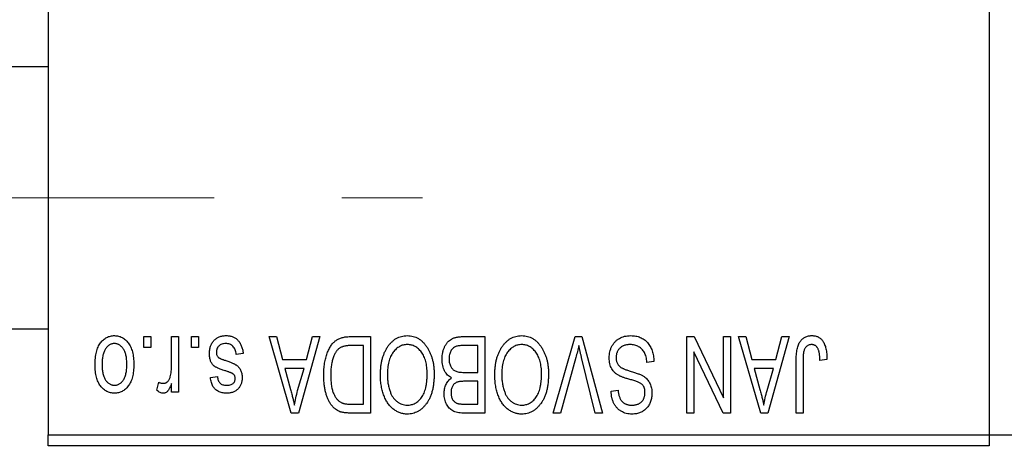
# Model space of a CAD drawing. Units: millimetres. Extents: x 15 to 415, y 5 to 292.
# Drawn here: x 114 to 133, y 221 to 230 of the extents above; entities that cross this region are included whole.
import ezdxf

# ---------------------------------------------------------------- set-up
doc = ezdxf.new("R2010")
doc.units = ezdxf.units.MM
doc.linetypes.add('CENTERX2', pattern=[20.32, 12.7, -2.54, 2.54, -2.54])
doc.styles.add('SLDTEXTSTYLE0', font='TXT', dxfattribs={"width": 0.75})
doc.dimstyles.new('SLDDIMSTYLE1', dxfattribs={"dimtxt": 3.5, "dimasz": 3.302, "dimexe": 0, "dimexo": 0.0625, "dimgap": 0.875, "dimtad": 1, "dimdec": 0, "dimlfac": 2.3, "dimrnd": 1e-09, "dimzin": 12, "dimdsep": 46, "dimtxsty": 'SLDTEXTSTYLE0', "dimsah": 1, "dimcen": 0.09, "dimadec": 0, "dimazin": 3, "dimtfac": 1, "dimtdec": 0, "dimtofl": 0, "dimtmove": 0, "dimatfit": 3, "dimfxl": 1, "dimfrac": 2, "dimtolj": 1, "dimtzin": 12, "dimarcsym": 0})

# ---------------------------------------------------------------- blocks, each defined once
blk = doc.blocks.new('_D_2')
at = {"color": 7, "linetype": 'Continuous', "lineweight": 0}
for p, q in [((150.723, 232.533), (150.723, 203.831)), ((72.897, 220.141), (72.897, 203.831)), ((150.723, 204.831), (72.897, 204.831))]:
    blk.add_line(p, q, dxfattribs=at)
at = {"color": 7, "linetype": 'Continuous', "lineweight": 18}
for points in [[(72.897, 204.831), (76.199, 204.323), (76.199, 205.339)], [(150.723, 204.831), (147.421, 205.339), (147.421, 204.323)]]:
    blk.add_solid(points, dxfattribs=at)
at = {"color": 7, "linetype": 'Continuous', "lineweight": 18, "insert": (107.93, 209.343), "char_height": 3.5, "attachment_point": 1, "style": 'SLDTEXTSTYLE0'}
blk.add_mtext('179', dxfattribs=at)

msp = doc.modelspace()

# ---------------------------------------------------------------- linework, layer by layer
at = {"color": 7, "linetype": 'Continuous', "lineweight": 25}
for p, q in [((114.2009, 253.5325), (114.2009, 221.3586)), ((132.8965, 253.5325), (132.8965, 221.3586)), ((114.2009, 228.6847), (88.9835, 228.6847)), ((88.9835, 223.4673), (114.2009, 223.4673)), ((116.0981, 223.0977), (116.0981, 223.3151)), ((116.0981, 223.3151), (116.2364, 223.3151)), ((116.2364, 223.3151), (116.2364, 223.0977)), ((116.6515, 222.7414), (116.6515, 223.3151)), ((116.6515, 223.3151), (116.7898, 223.3151)), ((116.7898, 223.3151), (116.7898, 222.2084)), ((117.0467, 223.0977), (117.0467, 223.3151)), ((117.0467, 223.3151), (117.1851, 223.3151)), ((117.1851, 223.3151), (117.1851, 223.0977)), ((118.5882, 223.3151), (118.733, 223.3151)), ((119.0298, 221.7934), (118.5882, 223.3151)), ((118.733, 223.3151), (118.8529, 222.8606)), ((119.5961, 223.3151), (119.1752, 221.7934)), ((119.3315, 222.8606), (119.451, 223.3151)), ((119.451, 223.3151), (119.5961, 223.3151)), ((120.1986, 223.3151), (120.604, 223.3151)), ((120.604, 223.3151), (120.604, 221.7934)), ((122.4482, 223.3151), (122.8768, 223.3151)), ((122.8768, 223.3151), (122.8768, 221.7934)), ((124.2339, 221.7934), (124.6684, 223.3151)), ((124.6684, 223.3151), (124.8036, 223.3151)), ((124.8036, 223.3151), (125.2137, 221.7934)), ((126.8886, 223.3151), (127.0371, 223.3151)), ((126.8886, 221.7934), (126.8886, 223.3151)), ((127.0371, 223.3151), (127.6198, 222.0972)), ((127.6198, 222.0972), (127.6198, 223.3151)), ((127.6198, 223.3151), (127.7582, 223.3151)), ((127.7582, 223.3151), (127.7582, 221.7934)), ((127.9163, 223.3151), (128.0611, 223.3151)), ((128.3579, 221.7934), (127.9163, 223.3151)), ((128.0611, 223.3151), (128.1809, 222.8606)), ((128.9242, 223.3151), (128.5033, 221.7934)), ((128.6596, 222.8606), (128.7791, 223.3151)), ((128.7791, 223.3151), (128.9242, 223.3151)), ((116.2364, 223.0977), (116.0981, 223.0977)), ((117.1851, 223.0977), (117.0467, 223.0977)), ((120.4657, 223.1373), (120.2168, 223.1373)), ((120.4657, 221.9713), (120.4657, 223.1373)), ((122.7384, 223.1373), (122.4451, 223.1373)), ((122.7384, 222.6037), (122.7384, 223.1373)), ((118.0744, 222.9792), (117.936, 222.9594)), ((124.6841, 222.8973), (124.3787, 221.7934)), ((125.0704, 221.7934), (124.799, 222.8973)), ((127.027, 223.0134), (127.027, 221.7934)), ((127.6106, 221.7934), (127.027, 223.0134)), ((118.8529, 222.8606), (119.3315, 222.8606)), ((118.8998, 222.6827), (119.0144, 222.2646)), ((119.2849, 222.6827), (118.8998, 222.6827)), ((119.1558, 222.2399), (119.2849, 222.6827)), ((126.2364, 222.8211), (126.0981, 222.8013)), ((128.1809, 222.8606), (128.6596, 222.8606)), ((128.2279, 222.6827), (128.3424, 222.2646)), ((128.6129, 222.6827), (128.2279, 222.6827)), ((128.4838, 222.2399), (128.6129, 222.6827)), ((129.0625, 221.7934), (129.0625, 222.8263)), ((129.2009, 222.8383), (129.2009, 221.7934)), ((129.6752, 222.8606), (129.5368, 222.8408)), ((117.4222, 222.5048), (117.5606, 222.5246)), ((122.4654, 222.6037), (122.7384, 222.6037)), ((116.355, 222.2479), (116.3945, 222.406)), ((116.6515, 222.2084), (116.6515, 222.385)), ((122.7384, 222.4258), (122.4787, 222.4258)), ((122.7384, 221.9713), (122.7384, 222.4258)), ((116.7898, 222.2084), (116.6515, 222.2084)), ((125.3866, 222.2282), (125.525, 222.2479)), ((120.2208, 221.9713), (120.4657, 221.9713)), ((122.4976, 221.9713), (122.7384, 221.9713)), ((119.1752, 221.7934), (119.0298, 221.7934)), ((120.604, 221.7934), (120.2162, 221.7934)), ((122.8768, 221.7934), (122.4469, 221.7934)), ((124.3787, 221.7934), (124.2339, 221.7934)), ((125.2137, 221.7934), (125.0704, 221.7934)), ((127.027, 221.7934), (126.8886, 221.7934)), ((127.7582, 221.7934), (127.6106, 221.7934)), ((128.5033, 221.7934), (128.3579, 221.7934)), ((129.2009, 221.7934), (129.0625, 221.7934)), ((114.2009, 221.3586), (132.8965, 221.3586)), ((114.2009, 221.1412), (114.2009, 221.3586)), ((132.8965, 221.3586), (139.853, 221.3586)), ((132.8965, 221.3586), (132.8965, 221.1412)), ((132.8965, 221.1412), (114.2009, 221.1412))]:
    msp.add_line(p, q, dxfattribs=at)
at = {"color": 7, "linetype": 'CENTERX2', "lineweight": 18}
msp.add_line((64.1574, 226.076), (121.6357, 226.076), dxfattribs=at)
at = {"color": 7, "linetype": 'Continuous', "lineweight": 25}
for points, knots in [([(115.1297, 222.7503), (115.1301, 222.7742), (115.1309, 222.8204), (115.1356, 222.8874), (115.1444, 222.9495), (115.1557, 223.0071), (115.1714, 223.0598), (115.1896, 223.1081), (115.212, 223.1515), (115.2373, 223.1903), (115.2655, 223.2243), (115.2955, 223.2539), (115.3276, 223.2788), (115.3614, 223.2995), (115.3973, 223.3153), (115.4348, 223.3268), (115.4744, 223.3338), (115.5014, 223.3345), (115.5151, 223.3349)], [0, 0, 0, 0, 0.0912768, 0.1764629, 0.2562801, 0.3309456, 0.400639, 0.4660089, 0.5279264, 0.5867235, 0.6428722, 0.6962717, 0.7475656, 0.7976821, 0.8471601, 0.896925, 0.9476183, 1, 1, 1, 1]), ([(115.5151, 223.3349), (115.5286, 223.3345), (115.5552, 223.3338), (115.5942, 223.3267), (115.6314, 223.3152), (115.6671, 223.2994), (115.7006, 223.2784), (115.733, 223.2537), (115.7628, 223.2236), (115.7912, 223.1897), (115.8174, 223.1514), (115.8393, 223.1081), (115.8587, 223.061), (115.874, 223.0093), (115.8859, 222.9535), (115.8945, 222.8933), (115.8993, 222.829), (115.9001, 222.7846), (115.9005, 222.7618)], [0, 0, 0, 0, 0.05242216, 0.10313977, 0.15331929, 0.2032244, 0.25435122, 0.30646636, 0.36100102, 0.41830414, 0.47815335, 0.54070688, 0.60630445, 0.67558161, 0.74956897, 0.82789446, 0.91125661, 1, 1, 1, 1]), ([(117.4025, 222.9773), (117.4028, 222.9903), (117.4035, 223.0158), (117.4073, 223.0531), (117.4145, 223.0885), (117.4244, 223.1219), (117.4368, 223.1535), (117.4522, 223.1831), (117.4706, 223.2108), (117.4915, 223.2364), (117.5149, 223.2596), (117.5407, 223.2797), (117.5684, 223.2969), (117.5982, 223.3108), (117.63, 223.3217), (117.6638, 223.3293), (117.6997, 223.334), (117.7243, 223.3346), (117.7369, 223.3349)], [0, 0, 0, 0, 0.0704753, 0.13849, 0.203487, 0.2664408, 0.3271541, 0.3876484, 0.4473266, 0.5072946, 0.5669701, 0.6258897, 0.6843624, 0.7436177, 0.803887, 0.8663876, 0.9317584, 1, 1, 1, 1]), ([(117.7369, 223.3349), (117.7487, 223.3347), (117.7718, 223.3344), (117.8054, 223.3297), (117.8373, 223.3233), (117.8671, 223.3131), (117.8952, 223.3009), (117.9211, 223.2854), (117.9453, 223.2672), (117.9674, 223.2462), (117.9878, 223.2225), (118.0058, 223.1958), (118.0224, 223.1667), (118.0363, 223.1344), (118.0493, 223.0997), (118.0594, 223.062), (118.0683, 223.0216), (118.0723, 222.9936), (118.0744, 222.9792)], [0, 0, 0, 0, 0.0650583, 0.1266305, 0.1861785, 0.2433912, 0.2990749, 0.3543437, 0.4088467, 0.4648396, 0.5213807, 0.580346, 0.6413576, 0.7056523, 0.7730847, 0.8446899, 0.9198751, 1, 1, 1, 1]), ([(119.6752, 222.5459), (119.6753, 222.567), (119.6755, 222.6085), (119.6792, 222.6695), (119.6843, 222.7281), (119.6916, 222.7842), (119.7012, 222.8379), (119.7128, 222.889), (119.7268, 222.9378), (119.7428, 222.9839), (119.7603, 223.0273), (119.7791, 223.0676), (119.7992, 223.1045), (119.8204, 223.1382), (119.843, 223.1686), (119.8669, 223.1955), (119.8916, 223.2197), (119.9181, 223.2401), (119.9463, 223.2579), (119.9762, 223.2734), (120.0083, 223.2864), (120.0424, 223.2968), (120.0785, 223.3052), (120.1167, 223.311), (120.1569, 223.3144), (120.1845, 223.3149), (120.1986, 223.3151)], [0, 0, 0, 0, 0.0600147, 0.1180632, 0.1736112, 0.2273481, 0.2787958, 0.3286447, 0.3764528, 0.4229248, 0.4674438, 0.5094789, 0.5491707, 0.5869331, 0.622704, 0.6567129, 0.6892157, 0.7207171, 0.7519014, 0.7838458, 0.8164066, 0.8501091, 0.8852579, 0.9216898, 0.9598798, 1, 1, 1, 1]), ([(120.9391, 223.1024), (120.9517, 223.1208), (120.9764, 223.1566), (121.0191, 223.204), (121.0643, 223.2447), (121.1128, 223.2777), (121.1643, 223.3033), (121.2185, 223.3217), (121.2759, 223.3328), (121.3152, 223.3342), (121.3353, 223.3349)], [0, 0, 0, 0, 0.1394697, 0.271444, 0.397067, 0.5182664, 0.6366687, 0.7547356, 0.8750957, 1, 1, 1, 1]), ([(121.3353, 223.3349), (121.3554, 223.3342), (121.3949, 223.3328), (121.4527, 223.3215), (121.5072, 223.3023), (121.559, 223.2763), (121.6075, 223.2422), (121.6527, 223.2006), (121.6951, 223.1518), (121.7197, 223.1151), (121.7324, 223.0962)], [0, 0, 0, 0, 0.1242933, 0.2441976, 0.3621021, 0.4804623, 0.6015356, 0.7271827, 0.8593297, 1, 1, 1, 1]), ([(122.027, 222.8683), (122.0275, 222.891), (122.0285, 222.935), (122.0383, 222.9989), (122.0543, 223.0585), (122.0764, 223.1134), (122.1036, 223.1627), (122.136, 223.205), (122.1724, 223.2406), (122.2067, 223.264), (122.2366, 223.2788), (122.2609, 223.2888), (122.2875, 223.2967), (122.3157, 223.3035), (122.346, 223.3088), (122.3783, 223.3122), (122.4126, 223.315), (122.4361, 223.3151), (122.4482, 223.3151)], [0, 0, 0, 0, 0.0968193, 0.1879688, 0.2754195, 0.3598337, 0.4399412, 0.5152098, 0.5867202, 0.6563463, 0.6917362, 0.7292083, 0.7682863, 0.809873, 0.8531674, 0.8996294, 0.9485553, 1, 1, 1, 1]), ([(123.2118, 223.1024), (123.2245, 223.1208), (123.2491, 223.1566), (123.2919, 223.204), (123.337, 223.2447), (123.3855, 223.2777), (123.437, 223.3033), (123.4913, 223.3217), (123.5487, 223.3328), (123.588, 223.3342), (123.608, 223.3349)], [0, 0, 0, 0, 0.1394697, 0.271444, 0.397067, 0.5182664, 0.6366687, 0.7547356, 0.8750957, 1, 1, 1, 1]), ([(123.608, 223.3349), (123.6281, 223.3342), (123.6676, 223.3328), (123.7254, 223.3215), (123.7799, 223.3023), (123.8317, 223.2763), (123.8802, 223.2422), (123.9255, 223.2006), (123.9678, 223.1518), (123.9924, 223.1151), (124.0051, 223.0962)], [0, 0, 0, 0, 0.1242933, 0.2441976, 0.3621021, 0.4804623, 0.6015356, 0.7271827, 0.8593297, 1, 1, 1, 1]), ([(125.3471, 222.8936), (125.3478, 222.9141), (125.349, 222.9546), (125.3594, 223.0139), (125.3769, 223.0702), (125.4005, 223.1234), (125.4303, 223.172), (125.4653, 223.215), (125.5055, 223.2517), (125.5506, 223.2822), (125.6007, 223.3062), (125.6558, 223.3227), (125.7154, 223.3331), (125.7568, 223.3343), (125.7782, 223.3349)], [0, 0, 0, 0, 0.0886619, 0.1748887, 0.2591738, 0.3430069, 0.4254834, 0.5048292, 0.5819746, 0.6598299, 0.7392218, 0.8211192, 0.9077844, 1, 1, 1, 1]), ([(125.7782, 223.3349), (125.7951, 223.3345), (125.8281, 223.3337), (125.8762, 223.3271), (125.9216, 223.3163), (125.9645, 223.3011), (126.005, 223.2817), (126.0424, 223.2574), (126.0773, 223.229), (126.1093, 223.1966), (126.1383, 223.1605), (126.1638, 223.1211), (126.1851, 223.0784), (126.2031, 223.0329), (126.2172, 222.9843), (126.2278, 222.9327), (126.2341, 222.8779), (126.2357, 222.8403), (126.2364, 222.8211)], [0, 0, 0, 0, 0.0654269, 0.1277715, 0.1876133, 0.245982, 0.3035616, 0.3609421, 0.4184609, 0.4773661, 0.5371866, 0.5974411, 0.6585815, 0.7215688, 0.7867768, 0.8543149, 0.9253587, 1, 1, 1, 1]), ([(129.0625, 222.8263), (129.0627, 222.8487), (129.063, 222.8919), (129.0673, 222.954), (129.0732, 223.0111), (129.0819, 223.063), (129.0937, 223.1097), (129.1074, 223.1515), (129.124, 223.1882), (129.1433, 223.2199), (129.1653, 223.247), (129.1891, 223.2706), (129.2149, 223.2908), (129.2433, 223.3067), (129.2734, 223.3196), (129.3058, 223.3285), (129.3402, 223.3338), (129.3638, 223.3345), (129.376, 223.3349)], [0, 0, 0, 0, 0.09944317, 0.1913077, 0.27572155, 0.35347694, 0.42449298, 0.48896244, 0.54814808, 0.6021994, 0.65312793, 0.70247156, 0.75027348, 0.79807541, 0.84610525, 0.8953476, 0.9461125, 1, 1, 1, 1]), ([(129.376, 223.3349), (129.3877, 223.3347), (129.4106, 223.3342), (129.4437, 223.3287), (129.4746, 223.3206), (129.503, 223.3087), (129.5292, 223.2934), (129.553, 223.2748), (129.5749, 223.253), (129.5867, 223.2361), (129.5927, 223.2274)], [0, 0, 0, 0, 0.1393215, 0.2716012, 0.3968895, 0.5172935, 0.6360268, 0.7552113, 0.8752185, 1, 1, 1, 1]), ([(115.5114, 223.1768), (115.5031, 223.1765), (115.4869, 223.176), (115.463, 223.1707), (115.44, 223.1628), (115.418, 223.1511), (115.3967, 223.1365), (115.3767, 223.1183), (115.3571, 223.0973), (115.339, 223.0728), (115.3222, 223.0453), (115.3078, 223.0142), (115.2954, 222.98), (115.2852, 222.9426), (115.2777, 222.9017), (115.2722, 222.8577), (115.2688, 222.8105), (115.2683, 222.7779), (115.2681, 222.7611)], [0, 0, 0, 0, 0.0463763, 0.091312, 0.1366923, 0.1830145, 0.2308407, 0.2812432, 0.3348763, 0.3919239, 0.4521542, 0.5160835, 0.583804, 0.6563685, 0.7340981, 0.8169133, 0.9056638, 1, 1, 1, 1]), ([(115.7621, 222.7611), (115.7619, 222.7781), (115.7614, 222.811), (115.758, 222.8586), (115.7525, 222.9029), (115.7449, 222.9438), (115.7349, 222.9813), (115.722, 223.0154), (115.7079, 223.0465), (115.6906, 223.0738), (115.672, 223.0978), (115.6527, 223.1191), (115.6317, 223.1369), (115.6098, 223.1515), (115.5867, 223.1627), (115.5627, 223.1708), (115.5375, 223.176), (115.5202, 223.1765), (115.5114, 223.1768)], [0, 0, 0, 0, 0.094287, 0.1824866, 0.2648226, 0.3415706, 0.4132187, 0.4802814, 0.5434033, 0.6026861, 0.6589031, 0.7118588, 0.762111, 0.8107527, 0.8577637, 0.9041913, 0.9513582, 1, 1, 1, 1]), ([(117.7273, 223.1768), (117.7133, 223.1762), (117.6865, 223.1752), (117.6487, 223.1662), (117.6157, 223.151), (117.5886, 223.1293), (117.5672, 223.1032), (117.5516, 223.0735), (117.5425, 223.0403), (117.5414, 223.0171), (117.5408, 223.0051)], [0, 0, 0, 0, 0.1472807, 0.2806153, 0.4047813, 0.5247085, 0.6421144, 0.7566027, 0.8742518, 1, 1, 1, 1]), ([(117.936, 222.9594), (117.9337, 222.9767), (117.9291, 223.0094), (117.9152, 223.0544), (117.8962, 223.0927), (117.8713, 223.1237), (117.8416, 223.1476), (117.8075, 223.1651), (117.7687, 223.1749), (117.7415, 223.1762), (117.7273, 223.1768)], [0, 0, 0, 0, 0.1555424, 0.2941248, 0.4190131, 0.5346399, 0.6456767, 0.7570058, 0.8737509, 1, 1, 1, 1]), ([(120.2168, 223.1373), (120.2047, 223.1371), (120.181, 223.1367), (120.1467, 223.1342), (120.1146, 223.1304), (120.0848, 223.1244), (120.0574, 223.1171), (120.0321, 223.1082), (120.0092, 223.0973), (119.9882, 223.0849), (119.9692, 223.0705), (119.9514, 223.0542), (119.9348, 223.0361), (119.9193, 223.0158), (119.9047, 222.9938), (119.8914, 222.9696), (119.8795, 222.9433), (119.8724, 222.925), (119.8688, 222.9155)], [0, 0, 0, 0, 0.0813359, 0.1580204, 0.2302408, 0.2976741, 0.3611915, 0.4204751, 0.4768817, 0.5306508, 0.5832955, 0.6364607, 0.691573, 0.7480804, 0.8067522, 0.8681253, 0.9325667, 1, 1, 1, 1]), ([(120.8017, 222.5558), (120.8021, 222.5831), (120.8028, 222.6365), (120.8094, 222.7147), (120.8203, 222.789), (120.8347, 222.8596), (120.8544, 222.9261), (120.8778, 222.9889), (120.9057, 223.0478), (120.928, 223.0843), (120.9391, 223.1024)], [0, 0, 0, 0, 0.1432681, 0.2804712, 0.4115502, 0.537473, 0.6585546, 0.7751958, 0.8890505, 1, 1, 1, 1]), ([(121.3362, 223.157), (121.3225, 223.1565), (121.2954, 223.1556), (121.2555, 223.1483), (121.2173, 223.1361), (121.1807, 223.1195), (121.1465, 223.0971), (121.1134, 223.0707), (121.0822, 223.0393), (121.0529, 223.0032), (121.0263, 222.9623), (121.0031, 222.9169), (120.9833, 222.867), (120.9674, 222.8125), (120.9552, 222.7535), (120.9463, 222.69), (120.9411, 222.6221), (120.9404, 222.5753), (120.94, 222.5512)], [0, 0, 0, 0, 0.050918, 0.1006168, 0.1499277, 0.1991718, 0.249526, 0.3014494, 0.3560342, 0.4136289, 0.4738344, 0.5365596, 0.602769, 0.6729018, 0.7471022, 0.8262232, 0.9105472, 1, 1, 1, 1]), ([(121.7305, 222.5768), (121.7301, 222.5991), (121.7294, 222.6427), (121.7242, 222.706), (121.7154, 222.7655), (121.7027, 222.821), (121.6867, 222.8728), (121.667, 222.9208), (121.6435, 222.9649), (121.6166, 223.0049), (121.5871, 223.0403), (121.5562, 223.0718), (121.5231, 223.0976), (121.4891, 223.1197), (121.453, 223.1365), (121.4154, 223.1482), (121.3763, 223.1556), (121.3497, 223.1565), (121.3362, 223.157)], [0, 0, 0, 0, 0.0857831, 0.1670694, 0.2438012, 0.3163671, 0.3854844, 0.4517505, 0.515395, 0.5768805, 0.6363811, 0.6922655, 0.7457104, 0.7972333, 0.8477956, 0.8979127, 0.9481373, 1, 1, 1, 1]), ([(121.7324, 223.0962), (121.7434, 223.0778), (121.7655, 223.0411), (121.7928, 222.9825), (121.8162, 222.9213), (121.8359, 222.8575), (121.8506, 222.7906), (121.8609, 222.7209), (121.8677, 222.6486), (121.8685, 222.5994), (121.8689, 222.5743)], [0, 0, 0, 0, 0.117432, 0.2349306, 0.3547353, 0.476423, 0.6014158, 0.7299591, 0.8626747, 1, 1, 1, 1]), ([(122.3018, 223.1181), (122.2911, 223.1131), (122.27, 223.1034), (122.2425, 223.0823), (122.2186, 223.0573), (122.1991, 223.0277), (122.1839, 222.9937), (122.1729, 222.956), (122.1664, 222.914), (122.1657, 222.8848), (122.1653, 222.8695)], [0, 0, 0, 0, 0.1170149, 0.2294406, 0.3422188, 0.4587238, 0.579935, 0.7099407, 0.8485672, 1, 1, 1, 1]), ([(122.4451, 223.1373), (122.4299, 223.137), (122.4018, 223.1366), (122.3626, 223.1334), (122.3297, 223.1277), (122.3105, 223.1211), (122.3018, 223.1181)], [0, 0, 0, 0, 0.31249, 0.5812579, 0.8104818, 1, 1, 1, 1]), ([(123.0744, 222.5558), (123.0748, 222.5831), (123.0756, 222.6365), (123.0821, 222.7147), (123.093, 222.789), (123.1075, 222.8596), (123.1271, 222.9261), (123.1505, 222.9889), (123.1784, 223.0478), (123.2008, 223.0843), (123.2118, 223.1024)], [0, 0, 0, 0, 0.1432681, 0.2804712, 0.4115502, 0.537473, 0.6585546, 0.7751958, 0.8890505, 1, 1, 1, 1]), ([(123.6089, 223.157), (123.5952, 223.1565), (123.5681, 223.1556), (123.5282, 223.1483), (123.4901, 223.1361), (123.4534, 223.1195), (123.4192, 223.0971), (123.3861, 223.0707), (123.3549, 223.0393), (123.3256, 223.0032), (123.299, 222.9623), (123.2758, 222.9169), (123.256, 222.867), (123.2401, 222.8125), (123.2279, 222.7535), (123.219, 222.69), (123.2138, 222.6221), (123.2131, 222.5753), (123.2127, 222.5512)], [0, 0, 0, 0, 0.050918, 0.1006168, 0.1499277, 0.1991718, 0.249526, 0.3014494, 0.3560342, 0.4136289, 0.4738344, 0.5365596, 0.602769, 0.6729018, 0.7471022, 0.8262232, 0.9105472, 1, 1, 1, 1]), ([(124.0032, 222.5768), (124.0029, 222.5991), (124.0022, 222.6427), (123.9969, 222.706), (123.9881, 222.7655), (123.9754, 222.821), (123.9595, 222.8728), (123.9398, 222.9208), (123.9162, 222.9649), (123.8893, 223.0049), (123.8598, 223.0403), (123.8289, 223.0718), (123.7959, 223.0976), (123.7618, 223.1197), (123.7257, 223.1365), (123.6881, 223.1482), (123.649, 223.1556), (123.6224, 223.1565), (123.6089, 223.157)], [0, 0, 0, 0, 0.0857831, 0.1670694, 0.2438012, 0.3163671, 0.3854844, 0.4517505, 0.515395, 0.5768805, 0.6363811, 0.6922655, 0.7457104, 0.7972333, 0.8477956, 0.8979127, 0.9481373, 1, 1, 1, 1]), ([(124.0051, 223.0962), (124.0161, 223.0778), (124.0382, 223.0411), (124.0656, 222.9825), (124.089, 222.9213), (124.1087, 222.8575), (124.1233, 222.7906), (124.1337, 222.7209), (124.1404, 222.6486), (124.1412, 222.5994), (124.1416, 222.5743)], [0, 0, 0, 0, 0.117432, 0.2349306, 0.3547353, 0.476423, 0.6014158, 0.7299591, 0.8626747, 1, 1, 1, 1]), ([(124.7443, 223.1373), (124.7352, 223.0979), (124.7166, 223.0175), (124.6951, 222.9379), (124.6841, 222.8973)], [0, 0, 0, 0, 0.4901565, 1, 1, 1, 1]), ([(124.799, 222.8973), (124.7939, 222.9184), (124.784, 222.9599), (124.7697, 223.021), (124.7569, 223.0799), (124.7485, 223.1184), (124.7443, 223.1373)], [0, 0, 0, 0, 0.2644828, 0.5195526, 0.7649478, 1, 1, 1, 1]), ([(125.7658, 223.157), (125.755, 223.1568), (125.734, 223.1563), (125.7035, 223.1528), (125.6747, 223.1474), (125.6478, 223.1393), (125.6227, 223.1292), (125.5995, 223.1167), (125.5781, 223.1018), (125.5587, 223.0849), (125.5414, 223.0661), (125.5266, 223.0458), (125.5136, 223.0244), (125.5036, 223.0013), (125.4951, 222.9771), (125.4897, 222.9513), (125.4862, 222.9244), (125.4857, 222.9059), (125.4855, 222.8964)], [0, 0, 0, 0, 0.0750222, 0.1454316, 0.2130639, 0.2778946, 0.3403423, 0.4004015, 0.460414, 0.5201242, 0.5792467, 0.6369378, 0.6942433, 0.7520932, 0.8117009, 0.8716411, 0.9342518, 1, 1, 1, 1]), ([(126.0981, 222.8013), (126.0959, 222.8214), (126.0919, 222.8595), (126.0813, 222.913), (126.0666, 222.9593), (126.0481, 222.9992), (126.0258, 223.0341), (125.9988, 223.0644), (125.9681, 223.0916), (125.9331, 223.1147), (125.895, 223.1335), (125.8541, 223.1473), (125.8107, 223.1554), (125.781, 223.1565), (125.7658, 223.157)], [0, 0, 0, 0, 0.1115387, 0.2111859, 0.3000556, 0.3790407, 0.4533673, 0.5273876, 0.6022091, 0.6792044, 0.7576573, 0.8361102, 0.9163904, 1, 1, 1, 1]), ([(129.3695, 223.157), (129.3608, 223.1566), (129.3438, 223.1556), (129.3189, 223.1499), (129.2961, 223.1389), (129.2749, 223.1248), (129.2561, 223.1077), (129.2408, 223.0878), (129.2284, 223.0661), (129.2232, 223.0502), (129.2206, 223.0421)], [0, 0, 0, 0, 0.1289478, 0.25324739, 0.37644063, 0.50330259, 0.62997995, 0.752076, 0.87465984, 1, 1, 1, 1]), ([(129.5368, 222.8408), (129.5364, 222.8553), (129.5354, 222.8833), (129.5319, 222.9233), (129.5276, 222.9599), (129.5226, 222.993), (129.5159, 223.0224), (129.5078, 223.0481), (129.4991, 223.0705), (129.4887, 223.0894), (129.4775, 223.1055), (129.4649, 223.1191), (129.4517, 223.1309), (129.4374, 223.1408), (129.4217, 223.1478), (129.4052, 223.153), (129.3877, 223.1567), (129.3757, 223.1569), (129.3695, 223.157)], [0, 0, 0, 0, 0.1092372, 0.2102209, 0.3021973, 0.3860574, 0.4615364, 0.5288594, 0.5889404, 0.6419432, 0.6902629, 0.7362901, 0.7807077, 0.8236438, 0.8662436, 0.909326, 0.9535001, 1, 1, 1, 1]), ([(129.5927, 223.2274), (129.5995, 223.2168), (129.6134, 223.1948), (129.6296, 223.158), (129.644, 223.1178), (129.6552, 223.0736), (129.6641, 223.0257), (129.6705, 222.974), (129.6746, 222.9186), (129.675, 222.8803), (129.6752, 222.8606)], [0, 0, 0, 0, 0.0991999, 0.2043291, 0.3160442, 0.434923, 0.5626713, 0.6990278, 0.8444222, 1, 1, 1, 1]), ([(117.7137, 222.6364), (117.7, 222.641), (117.6739, 222.6497), (117.6368, 222.663), (117.6037, 222.6757), (117.5744, 222.6875), (117.5493, 222.6992), (117.5279, 222.7092), (117.5109, 222.7196), (117.4929, 222.7317), (117.475, 222.7492), (117.4564, 222.7726), (117.4398, 222.799), (117.4264, 222.8288), (117.4155, 222.8617), (117.408, 222.8977), (117.4032, 222.9365), (117.4027, 222.9634), (117.4025, 222.9773)], [0, 0, 0, 0, 0.0848796, 0.1619397, 0.2312102, 0.2932914, 0.3471249, 0.3936264, 0.4324011, 0.464097, 0.5205484, 0.5786114, 0.6391668, 0.7030067, 0.7704895, 0.8422247, 0.9183328, 1, 1, 1, 1]), ([(117.5408, 223.0051), (117.5411, 222.9949), (117.5418, 222.9754), (117.5488, 222.948), (117.5598, 222.924), (117.5708, 222.9111), (117.5763, 222.9047)], [0, 0, 0, 0, 0.28084, 0.53477332, 0.77018352, 1, 1, 1, 1]), ([(117.5763, 222.9047), (117.5787, 222.9026), (117.5843, 222.8977), (117.5948, 222.8913), (117.6078, 222.8842), (117.6234, 222.8767), (117.6419, 222.8692), (117.6629, 222.8607), (117.6867, 222.8521), (117.7036, 222.8465), (117.7125, 222.8436)], [0, 0, 0, 0, 0.0642898, 0.1476271, 0.2461687, 0.3603015, 0.4940629, 0.6446252, 0.8132322, 1, 1, 1, 1]), ([(119.8688, 222.9155), (119.8643, 222.9023), (119.8553, 222.8755), (119.8443, 222.8337), (119.8347, 222.7902), (119.827, 222.7445), (119.8208, 222.6971), (119.8165, 222.6477), (119.8141, 222.5964), (119.8137, 222.5615), (119.8135, 222.5438)], [0, 0, 0, 0, 0.11092827, 0.22438029, 0.34322303, 0.46514533, 0.59212288, 0.72263428, 0.85934058, 1, 1, 1, 1]), ([(125.5571, 222.5314), (125.5403, 222.5404), (125.5076, 222.558), (125.4643, 222.5918), (125.4276, 222.6304), (125.3979, 222.6743), (125.3751, 222.7229), (125.3586, 222.7759), (125.3491, 222.8334), (125.3478, 222.8731), (125.3471, 222.8936)], [0, 0, 0, 0, 0.1284469, 0.2509512, 0.3695994, 0.487346, 0.6075091, 0.7314365, 0.8612953, 1, 1, 1, 1]), ([(125.4855, 222.8964), (125.4857, 222.8855), (125.4861, 222.8642), (125.4917, 222.8333), (125.4998, 222.8045), (125.5116, 222.7778), (125.5273, 222.7537), (125.546, 222.7313), (125.5684, 222.7116), (125.5902, 222.6969), (125.6109, 222.686), (125.6306, 222.6771), (125.6541, 222.6672), (125.6817, 222.657), (125.7131, 222.6456), (125.7486, 222.6341), (125.788, 222.6214), (125.8156, 222.613), (125.8301, 222.6086)], [0, 0, 0, 0, 0.0665938, 0.1296301, 0.1904016, 0.2488308, 0.3069728, 0.3653075, 0.4257607, 0.4885937, 0.5248069, 0.5683298, 0.6200785, 0.6804535, 0.7477415, 0.823747, 0.908093, 1, 1, 1, 1]), ([(129.2206, 223.0421), (129.2175, 223.0295), (129.2106, 223.0017), (129.2051, 222.9548), (129.2014, 222.8994), (129.2011, 222.8597), (129.2009, 222.8383)], [0, 0, 0, 0, 0.1897212, 0.4188043, 0.6886196, 1, 1, 1, 1]), ([(115.5151, 222.1886), (115.5017, 222.189), (115.4752, 222.1898), (115.4363, 222.1968), (115.3992, 222.2082), (115.3637, 222.2242), (115.3301, 222.2447), (115.298, 222.2697), (115.2676, 222.2992), (115.2394, 222.3332), (115.2132, 222.3712), (115.1908, 222.4136), (115.1719, 222.4601), (115.1567, 222.5105), (115.1442, 222.5647), (115.1357, 222.6231), (115.1309, 222.6854), (115.1301, 222.7283), (115.1297, 222.7503)], [0, 0, 0, 0, 0.0527852, 0.1042458, 0.1551605, 0.2054268, 0.2570914, 0.30997, 0.3653095, 0.4234521, 0.4838428, 0.5467834, 0.6120626, 0.6811909, 0.753975, 0.831041, 0.913199, 1, 1, 1, 1]), ([(115.2681, 222.7611), (115.2683, 222.7443), (115.2688, 222.7116), (115.2722, 222.6643), (115.2777, 222.6202), (115.2852, 222.5794), (115.2954, 222.542), (115.3077, 222.5078), (115.3222, 222.4769), (115.3392, 222.4495), (115.3577, 222.4253), (115.3776, 222.4045), (115.3984, 222.3866), (115.4204, 222.372), (115.4435, 222.3608), (115.4675, 222.3527), (115.4927, 222.3475), (115.51, 222.347), (115.5188, 222.3467)], [0, 0, 0, 0, 0.0939001, 0.181702, 0.2636319, 0.3405307, 0.4123196, 0.4793163, 0.5420447, 0.6019301, 0.6582576, 0.7112926, 0.7616435, 0.8103809, 0.8574842, 0.9040031, 0.9512626, 1, 1, 1, 1]), ([(115.9005, 222.7618), (115.9001, 222.7388), (115.8993, 222.6943), (115.8946, 222.6297), (115.8857, 222.5695), (115.8744, 222.5135), (115.8588, 222.4619), (115.8402, 222.4146), (115.8179, 222.3716), (115.7921, 222.3332), (115.7641, 222.2992), (115.7341, 222.2696), (115.702, 222.2447), (115.6682, 222.2241), (115.6324, 222.2083), (115.595, 222.1967), (115.5556, 222.1898), (115.5287, 222.189), (115.5151, 222.1886)], [0, 0, 0, 0, 0.0890391, 0.1727021, 0.2509365, 0.3247546, 0.3939512, 0.4596932, 0.5218198, 0.5813764, 0.6383576, 0.6925487, 0.7446032, 0.7954626, 0.8456743, 0.8957954, 0.9472403, 1, 1, 1, 1]), ([(115.5188, 222.3467), (115.5271, 222.347), (115.5434, 222.3475), (115.5675, 222.3528), (115.5908, 222.3606), (115.6127, 222.3725), (115.6342, 222.3867), (115.6541, 222.4049), (115.6733, 222.426), (115.6916, 222.4501), (115.7083, 222.4776), (115.7228, 222.5084), (115.7352, 222.5425), (115.7447, 222.58), (115.753, 222.6206), (115.7584, 222.6646), (115.7613, 222.7118), (115.7619, 222.7444), (115.7621, 222.7611)], [0, 0, 0, 0, 0.04643387, 0.09199223, 0.13797584, 0.18435547, 0.23191398, 0.28237902, 0.33568657, 0.3923419, 0.45264683, 0.51613164, 0.58393614, 0.6564404, 0.73380801, 0.81672587, 0.90554681, 1, 1, 1, 1]), ([(116.6255, 222.5153), (116.6296, 222.5333), (116.6378, 222.5695), (116.6455, 222.6254), (116.6507, 222.6828), (116.6512, 222.7217), (116.6515, 222.7414)], [0, 0, 0, 0, 0.242209, 0.4884795, 0.7412752, 1, 1, 1, 1]), ([(117.7125, 222.8436), (117.7254, 222.8392), (117.7501, 222.8307), (117.7856, 222.8181), (117.8178, 222.8061), (117.8469, 222.7944), (117.8727, 222.7831), (117.8953, 222.7722), (117.9149, 222.7622), (117.9362, 222.749), (117.9596, 222.7315), (117.9843, 222.7076), (118.0054, 222.6802), (118.023, 222.6497), (118.0372, 222.6167), (118.0475, 222.5811), (118.0533, 222.5433), (118.0542, 222.5174), (118.0546, 222.5042)], [0, 0, 0, 0, 0.0775406, 0.1491572, 0.2143107, 0.273785, 0.3276266, 0.3751148, 0.4168327, 0.4526482, 0.5179942, 0.5827052, 0.6479405, 0.7144426, 0.7827618, 0.8523782, 0.9248046, 1, 1, 1, 1]), ([(122.2159, 222.495), (122.2018, 222.5023), (122.1735, 222.517), (122.1362, 222.5484), (122.1036, 222.5865), (122.076, 222.6314), (122.0537, 222.6826), (122.0383, 222.7397), (122.0285, 222.8022), (122.0275, 222.8457), (122.027, 222.8683)], [0, 0, 0, 0, 0.1075455, 0.2161485, 0.327534, 0.4466741, 0.5723517, 0.7049746, 0.8469542, 1, 1, 1, 1]), ([(122.1653, 222.8695), (122.1657, 222.8554), (122.1665, 222.8282), (122.1727, 222.7889), (122.1832, 222.7531), (122.1977, 222.7207), (122.2159, 222.6923), (122.2372, 222.6678), (122.2611, 222.6471), (122.289, 222.6304), (122.3226, 222.6177), (122.3633, 222.6098), (122.4118, 222.6046), (122.4467, 222.604), (122.4654, 222.6037)], [0, 0, 0, 0, 0.0915284, 0.1766506, 0.2566642, 0.3328121, 0.4057347, 0.4747782, 0.5424443, 0.610071, 0.6844174, 0.7737975, 0.8785, 1, 1, 1, 1]), ([(116.4943, 222.3863), (116.5014, 222.3867), (116.5157, 222.3875), (116.5365, 222.3945), (116.5563, 222.4051), (116.5748, 222.4202), (116.5917, 222.4389), (116.6059, 222.4614), (116.6175, 222.4871), (116.6228, 222.5057), (116.6255, 222.5153)], [0, 0, 0, 0, 0.10802948, 0.21591287, 0.32742361, 0.44710949, 0.57504553, 0.70813116, 0.84825903, 1, 1, 1, 1]), ([(117.7427, 222.1886), (117.7278, 222.1892), (117.6987, 222.1901), (117.6563, 222.1969), (117.6169, 222.2088), (117.5802, 222.2246), (117.5477, 222.2452), (117.5184, 222.2684), (117.4936, 222.2953), (117.4722, 222.3256), (117.455, 222.3614), (117.4411, 222.4033), (117.4297, 222.4517), (117.4248, 222.4865), (117.4222, 222.5048)], [0, 0, 0, 0, 0.08902233, 0.1734761, 0.2547393, 0.33378731, 0.4103332, 0.48357244, 0.55557493, 0.62733957, 0.70382898, 0.7912583, 0.88954161, 1, 1, 1, 1]), ([(117.5606, 222.5246), (117.5624, 222.5106), (117.5659, 222.4841), (117.5775, 222.4476), (117.5928, 222.4162), (117.6132, 222.3906), (117.6382, 222.3706), (117.6677, 222.3566), (117.7014, 222.3481), (117.7253, 222.3472), (117.7378, 222.3467)], [0, 0, 0, 0, 0.1502582, 0.2850603, 0.4068984, 0.5209873, 0.631988, 0.7454829, 0.8667104, 1, 1, 1, 1]), ([(117.8718, 222.5734), (117.8691, 222.5752), (117.8627, 222.5793), (117.8511, 222.5855), (117.8363, 222.5922), (117.818, 222.5994), (117.7967, 222.6079), (117.772, 222.6168), (117.7439, 222.6262), (117.7241, 222.6329), (117.7137, 222.6364)], [0, 0, 0, 0, 0.0577638, 0.1339096, 0.229503, 0.3448176, 0.4789606, 0.6330175, 0.8070638, 1, 1, 1, 1]), ([(117.7378, 222.3467), (117.7519, 222.3472), (117.7785, 222.348), (117.8154, 222.355), (117.8469, 222.3665), (117.8723, 222.3835), (117.8921, 222.404), (117.9061, 222.4277), (117.9148, 222.4538), (117.9158, 222.4723), (117.9163, 222.4817)], [0, 0, 0, 0, 0.1679917, 0.3151575, 0.4449674, 0.5641364, 0.6758279, 0.781217, 0.8880606, 1, 1, 1, 1]), ([(118.0546, 222.5042), (118.0544, 222.4928), (118.0541, 222.4705), (118.0498, 222.4377), (118.0435, 222.4067), (118.0344, 222.3772), (118.0228, 222.3495), (118.0084, 222.3234), (117.9917, 222.2987), (117.9722, 222.2761), (117.9508, 222.2552), (117.9267, 222.2376), (117.901, 222.2223), (117.8732, 222.2099), (117.8434, 222.2003), (117.8115, 222.1938), (117.7778, 222.1891), (117.7546, 222.1888), (117.7427, 222.1886)], [0, 0, 0, 0, 0.0684542, 0.1336602, 0.1972382, 0.2578651, 0.3180739, 0.3770977, 0.4360732, 0.495969, 0.5556869, 0.61473, 0.6741323, 0.7342685, 0.796442, 0.8613532, 0.9290822, 1, 1, 1, 1]), ([(117.9163, 222.4817), (117.9158, 222.4909), (117.9149, 222.5088), (117.906, 222.5339), (117.8921, 222.5564), (117.8787, 222.5676), (117.8718, 222.5734)], [0, 0, 0, 0, 0.2612018, 0.5049792, 0.7479683, 1, 1, 1, 1]), ([(119.9976, 221.8215), (119.9814, 221.8283), (119.949, 221.842), (119.9045, 221.8722), (119.8635, 221.9097), (119.8257, 221.9545), (119.7919, 222.0062), (119.7621, 222.0644), (119.7357, 222.1285), (119.714, 222.1991), (119.6962, 222.2761), (119.6844, 222.3601), (119.6763, 222.4508), (119.6756, 222.5135), (119.6752, 222.5459)], [0, 0, 0, 0, 0.062364, 0.1255008, 0.1911062, 0.2605142, 0.3340557, 0.411528, 0.4938221, 0.5812914, 0.6752318, 0.7759741, 0.8841188, 1, 1, 1, 1]), ([(119.8135, 222.5438), (119.8137, 222.5249), (119.814, 222.4882), (119.8168, 222.4348), (119.8213, 222.3845), (119.828, 222.3373), (119.8357, 222.2931), (119.846, 222.2522), (119.8575, 222.2141), (119.8716, 222.1793), (119.8867, 222.1473), (119.9031, 222.1183), (119.9203, 222.0918), (119.9389, 222.0683), (119.9585, 222.0475), (119.9787, 222.029), (120.0005, 222.0138), (120.0159, 222.0056), (120.0235, 222.0015)], [0, 0, 0, 0, 0.0926501, 0.1803441, 0.2632061, 0.3408819, 0.4144577, 0.483826, 0.548511, 0.6100824, 0.6678222, 0.7224491, 0.7739764, 0.8229933, 0.8695487, 0.9143625, 0.9576166, 1, 1, 1, 1]), ([(121.3343, 221.7736), (121.3222, 221.7739), (121.298, 221.7746), (121.2622, 221.779), (121.2271, 221.786), (121.193, 221.7964), (121.1595, 221.8093), (121.1271, 221.8255), (121.0954, 221.8445), (121.0646, 221.866), (121.0349, 221.8903), (121.0072, 221.9178), (120.9804, 221.9473), (120.9559, 221.9801), (120.9322, 222.0148), (120.9106, 222.0525), (120.8906, 222.0927), (120.8721, 222.1355), (120.8554, 222.1807), (120.8409, 222.2281), (120.8289, 222.2777), (120.8192, 222.3293), (120.8109, 222.3829), (120.8055, 222.4387), (120.8025, 222.4966), (120.8019, 222.5358), (120.8017, 222.5558)], [0, 0, 0, 0, 0.03461061, 0.06885077, 0.10264409, 0.13629863, 0.17025672, 0.20459331, 0.23942158, 0.27519256, 0.31162601, 0.34851273, 0.38628288, 0.42496623, 0.46487341, 0.50583824, 0.54843102, 0.59279745, 0.63841504, 0.68559929, 0.73385965, 0.78368889, 0.83495541, 0.88825861, 0.94313675, 1, 1, 1, 1]), ([(120.94, 222.5512), (120.9407, 222.5199), (120.9419, 222.4589), (120.9535, 222.3701), (120.971, 222.286), (120.9896, 222.2331), (120.9987, 222.2072)], [0, 0, 0, 0, 0.26691686, 0.52152072, 0.76478914, 1, 1, 1, 1]), ([(121.3334, 221.9515), (121.3475, 221.952), (121.3754, 221.9529), (121.416, 221.9602), (121.4549, 221.9719), (121.4916, 221.9892), (121.5267, 222.0106), (121.5595, 222.0372), (121.5905, 222.0683), (121.6196, 222.1042), (121.646, 222.1452), (121.6688, 222.1915), (121.6878, 222.2431), (121.7035, 222.2998), (121.7158, 222.3617), (121.7241, 222.4288), (121.7295, 222.5011), (121.7302, 222.551), (121.7305, 222.5768)], [0, 0, 0, 0, 0.0510701, 0.1005661, 0.1488297, 0.1976155, 0.24657, 0.2971331, 0.3497617, 0.4053241, 0.4637501, 0.5256609, 0.5916043, 0.6623011, 0.7382031, 0.819627, 0.9065661, 1, 1, 1, 1]), ([(121.8689, 222.5743), (121.8684, 222.5431), (121.8674, 222.4824), (121.8604, 222.3941), (121.8484, 222.3114), (121.8319, 222.2341), (121.8104, 222.1624), (121.7842, 222.0961), (121.7529, 222.0356), (121.7172, 221.9809), (121.6775, 221.9326), (121.636, 221.8898), (121.5915, 221.8539), (121.5445, 221.8248), (121.4954, 221.8014), (121.4437, 221.7856), (121.3898, 221.7751), (121.353, 221.7741), (121.3343, 221.7736)], [0, 0, 0, 0, 0.08711293, 0.16957507, 0.24712549, 0.32035193, 0.38999799, 0.45590882, 0.51902334, 0.57984454, 0.63806228, 0.69334053, 0.74608004, 0.79719951, 0.84734259, 0.8973372, 0.94790104, 1, 1, 1, 1]), ([(122.0665, 222.176), (122.0669, 222.1928), (122.0678, 222.2258), (122.0755, 222.2738), (122.0873, 222.3194), (122.1049, 222.3619), (122.1262, 222.4015), (122.1522, 222.4369), (122.1815, 222.4688), (122.2044, 222.4862), (122.2159, 222.495)], [0, 0, 0, 0, 0.1376319, 0.2699093, 0.3973561, 0.5229562, 0.6459932, 0.7649179, 0.8818554, 1, 1, 1, 1]), ([(123.6071, 221.7736), (123.5949, 221.7739), (123.5707, 221.7746), (123.5349, 221.779), (123.4998, 221.786), (123.4657, 221.7964), (123.4322, 221.8093), (123.3998, 221.8255), (123.3682, 221.8445), (123.3373, 221.866), (123.3076, 221.8903), (123.2799, 221.9178), (123.2531, 221.9473), (123.2286, 221.9801), (123.205, 222.0148), (123.1834, 222.0525), (123.1633, 222.0927), (123.1449, 222.1355), (123.1281, 222.1807), (123.1137, 222.2281), (123.1016, 222.2777), (123.0919, 222.3293), (123.0837, 222.3829), (123.0782, 222.4387), (123.0752, 222.4966), (123.0747, 222.5358), (123.0744, 222.5558)], [0, 0, 0, 0, 0.03461061, 0.06885077, 0.10264409, 0.13629863, 0.17025672, 0.20459331, 0.23942158, 0.27519256, 0.31162601, 0.34851273, 0.38628288, 0.42496623, 0.46487341, 0.50583824, 0.54843102, 0.59279745, 0.63841504, 0.68559929, 0.73385965, 0.78368889, 0.83495541, 0.88825861, 0.94313675, 1, 1, 1, 1]), ([(123.2127, 222.5512), (123.2134, 222.5199), (123.2147, 222.4589), (123.2262, 222.3701), (123.2437, 222.286), (123.2623, 222.2331), (123.2714, 222.2072)], [0, 0, 0, 0, 0.2669169, 0.5215207, 0.7647891, 1, 1, 1, 1]), ([(123.6061, 221.9515), (123.6203, 221.952), (123.6481, 221.9529), (123.6887, 221.9602), (123.7277, 221.9719), (123.7643, 221.9892), (123.7994, 222.0106), (123.8322, 222.0372), (123.8632, 222.0683), (123.8923, 222.1042), (123.9187, 222.1452), (123.9416, 222.1915), (123.9606, 222.2431), (123.9762, 222.2998), (123.9885, 222.3617), (123.9969, 222.4288), (124.0022, 222.5011), (124.0029, 222.551), (124.0032, 222.5768)], [0, 0, 0, 0, 0.0510701, 0.1005661, 0.1488297, 0.1976155, 0.24657, 0.2971331, 0.3497617, 0.4053241, 0.4637501, 0.5256609, 0.5916043, 0.6623011, 0.7382031, 0.819627, 0.9065661, 1, 1, 1, 1]), ([(124.1416, 222.5743), (124.1411, 222.5431), (124.1402, 222.4824), (124.1331, 222.3941), (124.1211, 222.3114), (124.1046, 222.2341), (124.0831, 222.1624), (124.0569, 222.0961), (124.0256, 222.0356), (123.9899, 221.9809), (123.9502, 221.9326), (123.9087, 221.8898), (123.8642, 221.8539), (123.8172, 221.8248), (123.7682, 221.8014), (123.7164, 221.7856), (123.6626, 221.7751), (123.6257, 221.7741), (123.6071, 221.7736)], [0, 0, 0, 0, 0.08711293, 0.16957507, 0.24712549, 0.32035193, 0.38999799, 0.45590882, 0.51902334, 0.57984454, 0.63806228, 0.69334053, 0.74608004, 0.79719951, 0.84734259, 0.8973372, 0.94790104, 1, 1, 1, 1]), ([(125.797, 222.4524), (125.7833, 222.456), (125.7568, 222.463), (125.7191, 222.4744), (125.684, 222.4842), (125.6526, 222.4947), (125.624, 222.5039), (125.599, 222.5138), (125.5767, 222.5221), (125.5633, 222.5284), (125.5571, 222.5314)], [0, 0, 0, 0, 0.1682248, 0.3246971, 0.468423, 0.5993115, 0.7178407, 0.824871, 0.9180532, 1, 1, 1, 1]), ([(125.8301, 222.6086), (125.8431, 222.6046), (125.8681, 222.5967), (125.9039, 222.5844), (125.9368, 222.572), (125.9668, 222.5595), (125.9936, 222.5464), (126.0179, 222.534), (126.039, 222.521), (126.0627, 222.5033), (126.0891, 222.4795), (126.1168, 222.4477), (126.141, 222.4124), (126.161, 222.3736), (126.1773, 222.3318), (126.1885, 222.287), (126.1959, 222.2396), (126.1966, 222.2071), (126.1969, 222.1905)], [0, 0, 0, 0, 0.06710793, 0.12939639, 0.1869096, 0.24036833, 0.28940979, 0.33414233, 0.37471515, 0.41136707, 0.48037949, 0.54909817, 0.61921818, 0.6907391, 0.76417814, 0.83965226, 0.91819332, 1, 1, 1, 1]), ([(116.3945, 222.406), (116.4029, 222.403), (116.4195, 222.397), (116.4448, 222.391), (116.4697, 222.387), (116.4861, 222.3865), (116.4943, 222.3863)], [0, 0, 0, 0, 0.2617401, 0.5166989, 0.7610587, 1, 1, 1, 1]), ([(116.6515, 222.385), (116.6478, 222.3756), (116.6406, 222.3574), (116.6304, 222.3312), (116.6194, 222.308), (116.6094, 222.2867), (116.599, 222.2684), (116.5899, 222.252), (116.5797, 222.2389), (116.5679, 222.2241), (116.5518, 222.2101), (116.5313, 222.1975), (116.5093, 222.1902), (116.4941, 222.1891), (116.4866, 222.1886)], [0, 0, 0, 0, 0.1117631, 0.2142807, 0.3089379, 0.3944457, 0.4719122, 0.5403996, 0.6010371, 0.654051, 0.7478117, 0.8335661, 0.9169215, 1, 1, 1, 1]), ([(122.3336, 222.4113), (122.3237, 222.4075), (122.3044, 222.4001), (122.2787, 222.3832), (122.2559, 222.3634), (122.2373, 222.3392), (122.2224, 222.311), (122.2121, 222.2783), (122.206, 222.2411), (122.2052, 222.2148), (122.2048, 222.201)], [0, 0, 0, 0, 0.1187246, 0.2331742, 0.3451303, 0.4585784, 0.5755494, 0.7038164, 0.8440555, 1, 1, 1, 1]), ([(122.4787, 222.4258), (122.463, 222.4257), (122.4339, 222.4255), (122.3939, 222.4225), (122.361, 222.419), (122.342, 222.4137), (122.3336, 222.4113)], [0, 0, 0, 0, 0.3229083, 0.5957736, 0.8213873, 1, 1, 1, 1]), ([(126.015, 222.3508), (126.0108, 222.3554), (126.0018, 222.3654), (125.9845, 222.3789), (125.9631, 222.3918), (125.9379, 222.4047), (125.9083, 222.4168), (125.875, 222.4292), (125.8375, 222.4413), (125.811, 222.4485), (125.797, 222.4524)], [0, 0, 0, 0, 0.0771004, 0.1663776, 0.2676843, 0.3844616, 0.5151148, 0.6610947, 0.8222347, 1, 1, 1, 1]), ([(126.0586, 222.1957), (126.0581, 222.2115), (126.0571, 222.2415), (126.0492, 222.2836), (126.036, 222.3205), (126.0219, 222.3409), (126.015, 222.3508)], [0, 0, 0, 0, 0.2887558, 0.5477748, 0.7815168, 1, 1, 1, 1]), ([(116.4866, 222.1886), (116.4757, 222.1894), (116.4532, 222.1909), (116.42, 222.2031), (116.3865, 222.2218), (116.3659, 222.2389), (116.355, 222.2479)], [0, 0, 0, 0, 0.2215005, 0.4561273, 0.7132388, 1, 1, 1, 1]), ([(119.0144, 222.2646), (119.0187, 222.249), (119.0273, 222.2185), (119.0388, 222.1737), (119.0501, 222.1313), (119.0602, 222.091), (119.0695, 222.053), (119.0778, 222.0173), (119.0857, 221.9839), (119.0901, 221.9622), (119.0922, 221.9518)], [0, 0, 0, 0, 0.1510412, 0.2946122, 0.4302855, 0.5596772, 0.6809401, 0.7940823, 0.9011933, 1, 1, 1, 1]), ([(119.0922, 221.9518), (119.1005, 222.0001), (119.1172, 222.0972), (119.1429, 222.1922), (119.1558, 222.2399)], [0, 0, 0, 0, 0.4981501, 1, 1, 1, 1]), ([(120.9987, 222.2072), (121.0066, 222.1885), (121.022, 222.1519), (121.0541, 222.1024), (121.0907, 222.058), (121.1335, 222.0205), (121.1797, 221.9897), (121.2292, 221.968), (121.2805, 221.9538), (121.3157, 221.9523), (121.3334, 221.9515)], [0, 0, 0, 0, 0.1358592, 0.2658382, 0.3936804, 0.5207812, 0.6453735, 0.7646193, 0.8816098, 1, 1, 1, 1]), ([(122.4469, 221.7934), (122.4263, 221.7939), (122.3871, 221.7949), (122.3316, 221.8027), (122.2826, 221.8161), (122.2399, 221.8355), (122.2026, 221.861), (122.1692, 221.8922), (122.1399, 221.9299), (122.1138, 221.9724), (122.0926, 222.0194), (122.0775, 222.0694), (122.0682, 222.1219), (122.0671, 222.1577), (122.0665, 222.176)], [0, 0, 0, 0, 0.1010807, 0.1924048, 0.274241, 0.349246, 0.4212246, 0.4951685, 0.5724435, 0.6547053, 0.7394461, 0.8244151, 0.9104915, 1, 1, 1, 1]), ([(122.2048, 222.201), (122.2051, 222.188), (122.2056, 222.1631), (122.2118, 222.1275), (122.2208, 222.095), (122.234, 222.0661), (122.2509, 222.0415), (122.2698, 222.0202), (122.2917, 222.0035), (122.312, 221.9925), (122.3306, 221.9867), (122.347, 221.9822), (122.3661, 221.9791), (122.3876, 221.9763), (122.4115, 221.9737), (122.4379, 221.9724), (122.4669, 221.9714), (122.4871, 221.9713), (122.4976, 221.9713)], [0, 0, 0, 0, 0.0895178, 0.1715344, 0.2483478, 0.3210589, 0.3895544, 0.4538555, 0.5165948, 0.5781714, 0.6118333, 0.6507351, 0.6954208, 0.7448018, 0.8004453, 0.8608702, 0.9276117, 1, 1, 1, 1]), ([(123.2714, 222.2072), (123.2793, 222.1885), (123.2948, 222.1519), (123.3268, 222.1024), (123.3635, 222.058), (123.4062, 222.0205), (123.4524, 221.9897), (123.5019, 221.968), (123.5533, 221.9538), (123.5884, 221.9523), (123.6061, 221.9515)], [0, 0, 0, 0, 0.1358592, 0.2658382, 0.3936804, 0.5207812, 0.6453735, 0.7646193, 0.8816098, 1, 1, 1, 1]), ([(125.8032, 221.7736), (125.7832, 221.7742), (125.7441, 221.7753), (125.6875, 221.7863), (125.6344, 221.803), (125.5856, 221.8274), (125.5415, 221.858), (125.5025, 221.895), (125.4685, 221.9377), (125.4401, 221.9864), (125.4177, 222.0404), (125.4011, 222.099), (125.3901, 222.162), (125.3878, 222.2057), (125.3866, 222.2282)], [0, 0, 0, 0, 0.0865776, 0.1690725, 0.2486834, 0.3267938, 0.4039222, 0.4805132, 0.5585182, 0.6395967, 0.7236708, 0.8108232, 0.9026065, 1, 1, 1, 1]), ([(125.525, 222.2479), (125.5261, 222.2358), (125.5282, 222.2121), (125.5338, 222.178), (125.5407, 222.1461), (125.55, 222.1169), (125.5609, 222.09), (125.5735, 222.0655), (125.588, 222.0435), (125.6044, 222.0238), (125.6229, 222.0068), (125.6427, 221.9917), (125.6646, 221.9794), (125.6881, 221.9693), (125.7133, 221.9611), (125.7403, 221.9557), (125.769, 221.9522), (125.7888, 221.9517), (125.7989, 221.9515)], [0, 0, 0, 0, 0.0804478, 0.1567184, 0.2276382, 0.2952097, 0.3581859, 0.4185551, 0.4763071, 0.5321475, 0.586856, 0.6411171, 0.6958003, 0.751998, 0.8096982, 0.8699568, 0.9334749, 1, 1, 1, 1]), ([(125.7989, 221.9515), (125.8091, 221.9516), (125.829, 221.9518), (125.8579, 221.9554), (125.885, 221.9605), (125.9102, 221.968), (125.9335, 221.9775), (125.9548, 221.9894), (125.9747, 222.0029), (125.9921, 222.0191), (126.008, 222.0367), (126.0214, 222.0559), (126.0331, 222.0761), (126.0423, 222.0977), (126.0497, 222.1204), (126.055, 222.1445), (126.0581, 222.1697), (126.0584, 222.187), (126.0586, 222.1957)], [0, 0, 0, 0, 0.0757464, 0.1481248, 0.2159176, 0.2805255, 0.3425893, 0.4028312, 0.4615988, 0.5206047, 0.5790979, 0.6372401, 0.6944392, 0.7519798, 0.8114743, 0.8717793, 0.9349546, 1, 1, 1, 1]), ([(126.1969, 222.1905), (126.1967, 222.1756), (126.1962, 222.1462), (126.1907, 222.1032), (126.1824, 222.0623), (126.1712, 222.0234), (126.1558, 221.9869), (126.1376, 221.9523), (126.1159, 221.9198), (126.091, 221.8897), (126.0632, 221.8625), (126.0331, 221.8385), (126.0004, 221.8183), (125.9654, 221.8019), (125.9281, 221.7892), (125.8886, 221.7804), (125.8467, 221.7746), (125.8179, 221.774), (125.8032, 221.7736)], [0, 0, 0, 0, 0.0693711, 0.1363274, 0.2007483, 0.2630787, 0.32417, 0.3842747, 0.4446129, 0.505404, 0.5655886, 0.6248043, 0.6838499, 0.743527, 0.80416, 0.8664465, 0.9315662, 1, 1, 1, 1]), ([(128.3424, 222.2646), (128.3468, 222.249), (128.3554, 222.2185), (128.3668, 222.1737), (128.3782, 222.1313), (128.3882, 222.091), (128.3976, 222.053), (128.4059, 222.0173), (128.4137, 221.9839), (128.4181, 221.9622), (128.4202, 221.9518)], [0, 0, 0, 0, 0.1510412, 0.2946122, 0.4302855, 0.5596772, 0.6809401, 0.7940823, 0.9011933, 1, 1, 1, 1]), ([(128.4202, 221.9518), (128.4285, 222.0001), (128.4452, 222.0972), (128.4709, 222.1922), (128.4838, 222.2399)], [0, 0, 0, 0, 0.4981501, 1, 1, 1, 1]), ([(120.0235, 222.0015), (120.029, 221.999), (120.0406, 221.9939), (120.0596, 221.9878), (120.0809, 221.9825), (120.1045, 221.9787), (120.1304, 221.9753), (120.1585, 221.9728), (120.1889, 221.9717), (120.2099, 221.9714), (120.2208, 221.9713)], [0, 0, 0, 0, 0.0901288, 0.1887046, 0.29782719, 0.41622534, 0.5463143, 0.68658991, 0.83720085, 1, 1, 1, 1]), ([(120.2162, 221.7934), (120.2046, 221.7934), (120.182, 221.7934), (120.1493, 221.7951), (120.1187, 221.7971), (120.0902, 221.8002), (120.064, 221.8043), (120.0398, 221.8087), (120.0179, 221.8146), (120.0041, 221.8193), (119.9976, 221.8215)], [0, 0, 0, 0, 0.1575667, 0.3055313, 0.4439157, 0.5729507, 0.6928478, 0.8035993, 0.906081, 1, 1, 1, 1])]:
    msp.add_open_spline(points, degree=3, knots=knots, dxfattribs=at)

# ---------------------------------------------------------------- dimensions: what is measured, and where the dimension line sits
at = {"color": 7, "linetype": 'Continuous', "lineweight": 18}
dim = msp.add_linear_dim(base=(72.8965, 204.8311), p1=(150.7226, 233.5325), p2=(72.8965, 221.1412), dimstyle='SLDDIMSTYLE1', dxfattribs=at)
dim.commit()
dim.dimension.update_dxf_attribs({"geometry": '_D_2', "text_midpoint": (111.8096, 204.8311), "dimtype": 160})

doc.saveas('drawing.dxf')
